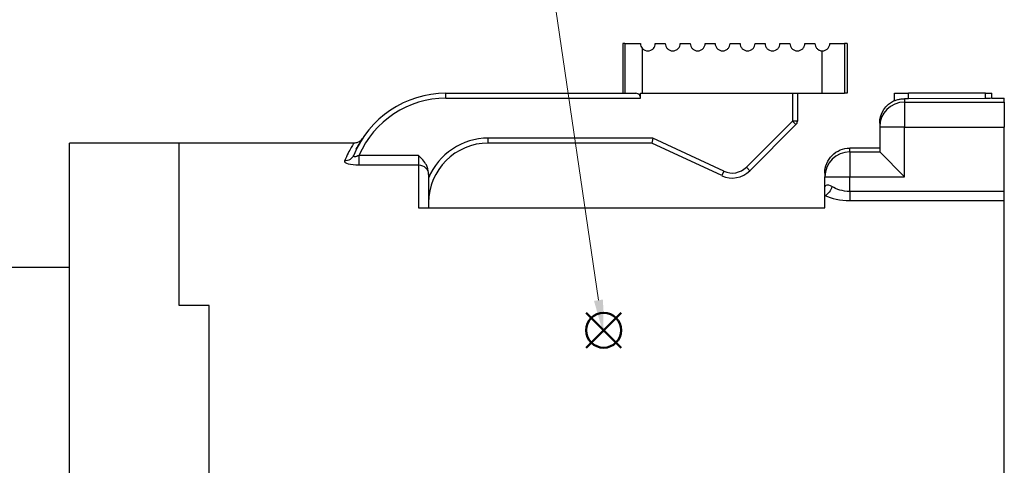
# Model space of a CAD drawing. Units: millimetres. Extents: x 14 to 405, y 8 to 289.
# Drawn here: x 187 to 206, y 190 to 199 of the extents above; entities that cross this region are included whole.
import ezdxf

# ---------------------------------------------------------------- set-up
doc = ezdxf.new("R2010")
doc.units = ezdxf.units.MM
doc.header["$LTSCALE"] = 0.2
doc.layers.add('AM_12', color=7, linetype='Continuous', lineweight=50, plot=False)
doc.layers.add('AM_5', color=3, linetype='Continuous', lineweight=13)
doc.layers.add('TK2', color=2, linetype='Continuous', lineweight=25)

# ---------------------------------------------------------------- blocks, each defined once
blk = doc.blocks.new('*S32')
at = {"layer": 'AM_12', "color": 4}
for p, q in [((197.915, 192.659), (198.615, 193.359)), ((197.915, 193.359), (198.615, 192.659))]:
    blk.add_line(p, q, dxfattribs=at)
blk.add_circle((198.265, 193.009), 0.35, dxfattribs=at)
blk = doc.blocks.new('*S33')
at = {"layer": 'AM_5'}
blk.add_line((196.192, 207.117), (198.163, 193.701), dxfattribs=at)
at = {"layer": 'AM_5', "linetype": 'Continuous'}
blk.add_trace([(198.072, 193.688), (198.254, 193.715), (198.265, 193.009)], dxfattribs=at)

msp = doc.modelspace()

# ---------------------------------------------------------------- linework, layer by layer
at = {"layer": 'TK2'}
for p, q in [((198.652, 198.853), (198.652, 197.853)), ((198.692, 198.853), (198.652, 198.853)), ((198.692, 198.853), (199.002, 198.853)), ((198.692, 198.853), (198.692, 197.853)), ((199.038, 198.755), (199.038, 197.853)), ((199.302, 198.853), (199.502, 198.853)), ((199.802, 198.853), (200.002, 198.853)), ((200.302, 198.853), (200.502, 198.853)), ((200.802, 198.853), (201.002, 198.853)), ((201.302, 198.853), (201.502, 198.853)), ((201.802, 198.853), (202.002, 198.853)), ((202.302, 198.853), (202.502, 198.853)), ((202.643, 198.703), (202.643, 197.853)), ((202.802, 198.853), (203.094, 198.853)), ((203.094, 198.853), (203.094, 197.853)), ((203.152, 198.853), (203.095, 198.853)), ((203.152, 198.853), (203.152, 197.853)), ((195.102, 197.853), (198.914, 197.853)), ((195.102, 197.753), (195.102, 197.853)), ((195.102, 197.753), (199.007, 197.753)), ((199.007, 197.753), (199.007, 197.853)), ((199.007, 197.853), (199.038, 197.853)), ((199.038, 197.853), (202.643, 197.853)), ((202.052, 197.853), (202.052, 197.294)), ((202.152, 197.853), (202.152, 197.294)), ((202.643, 197.853), (203.094, 197.853)), ((203.152, 197.853), (203.095, 197.853)), ((204.102, 197.7), (204.102, 197.853)), ((204.102, 197.853), (204.378, 197.853)), ((204.302, 197.738), (204.302, 197.676)), ((204.378, 197.739), (204.378, 197.853)), ((205.928, 197.853), (204.378, 197.853)), ((205.928, 197.75), (204.378, 197.739)), ((205.928, 197.75), (205.928, 197.853)), ((205.928, 197.853), (206.052, 197.853)), ((206.052, 197.753), (206.052, 197.853)), ((206.052, 197.753), (206.302, 197.753)), ((206.302, 197.676), (206.302, 197.753)), ((204.302, 197.676), (206.302, 197.676)), ((204.302, 197.676), (204.302, 197.176)), ((206.302, 197.676), (206.302, 197.176)), ((202.052, 197.294), (201.128, 196.37)), ((202.123, 197.224), (201.199, 196.299)), ((202.152, 197.294), (202.052, 197.294)), ((202.052, 197.294), (202.123, 197.224)), ((203.802, 197.253), (203.802, 197.176)), ((203.802, 197.176), (203.802, 196.676)), ((204.302, 197.176), (203.802, 197.176)), ((204.302, 197.176), (206.302, 197.176)), ((204.302, 196.176), (204.302, 197.176)), ((206.302, 195.883), (206.302, 197.176)), ((199.255, 196.953), (195.952, 196.953)), ((195.952, 196.853), (195.952, 196.953)), ((199.255, 196.953), (199.233, 196.853)), ((200.676, 196.29), (199.255, 196.953)), ((187.552, 173.853), (187.552, 196.853)), ((193.258, 196.853), (187.552, 196.853)), ((189.752, 193.596), (189.752, 196.853)), ((199.233, 196.853), (195.952, 196.853)), ((200.634, 196.2), (199.233, 196.853)), ((203.202, 196.676), (203.202, 196.753)), ((203.802, 196.753), (203.202, 196.753)), ((194.552, 196.607), (193.358, 196.607)), ((193.358, 196.607), (193.358, 196.415)), ((194.552, 196.607), (194.552, 196.415)), ((203.202, 196.676), (203.802, 196.676)), ((203.202, 196.676), (203.202, 196.676)), ((203.202, 196.676), (203.202, 196.176)), ((203.802, 196.676), (204.302, 196.176)), ((193.358, 196.415), (194.552, 196.415)), ((194.552, 196.415), (194.552, 195.553)), ((201.128, 196.37), (201.199, 196.299)), ((194.752, 196.222), (194.752, 196.26)), ((194.752, 196.222), (194.752, 195.553)), ((200.676, 196.29), (200.634, 196.2)), ((202.702, 196.253), (202.702, 196.176)), ((202.702, 195.978), (202.702, 196.176)), ((202.702, 196.176), (203.202, 196.176)), ((203.202, 195.883), (203.202, 196.176)), ((203.202, 196.176), (204.302, 196.176)), ((202.702, 195.8), (202.702, 195.978)), ((202.702, 195.553), (202.702, 195.8)), ((206.302, 195.883), (203.202, 195.883)), ((203.202, 195.883), (203.202, 195.703)), ((206.302, 195.703), (206.302, 195.883)), ((194.552, 195.553), (202.702, 195.553)), ((203.202, 195.703), (206.302, 195.703)), ((206.302, 175.003), (206.302, 195.703)), ((187.552, 194.361), (185.798, 194.361)), ((190.352, 193.596), (189.752, 193.596)), ((190.352, 185.346), (190.352, 193.596))]:
    msp.add_line(p, q, dxfattribs=at)
for centre, radius, start, end in [((195.102, 195.853), 2, 90, 157.6972), ((195.102, 195.853), 1.9, 90, 156.6228), ((204.302, 197.176), 0.5, 90, 180), ((202.052, 197.294), 0.1, 315, 0), ((195.952, 195.653), 1.3, 90, 157.3801), ((195.952, 195.653), 1.2, 90, 180), ((203.202, 196.176), 0.5, 90, 180), ((200.845, 196.653), 0.4, 245, 315), ((200.845, 196.653), 0.5, 245, 315)]:
    msp.add_arc(centre, radius, start, end, dxfattribs=at)
at = {"layer": 'TK2', "extrusion": (0, 0, -1)}
for centre, major_axis, ratio, start_param, end_param in [((204.302, 197.253), (0, 0.5), 0.999848, 4.712389, 5.871668), ((204.302, 197.742), (-0.2, 0), 0.017452, 4.322343, 4.712387), ((205.852, 197.753), (0.2, 0), 0.017452, 6.283147, 7.463889), ((203.202, 196.253), (0, -0.5), 0.999848, 1.570796, 3.141593), ((193.067, 196.688), (0.185, -0.076), 0.963826, 0, 1.194306), ((194.552, 196.222), (0.2, 0), 0.961871, 4.712389, 6.283185), ((202.702, 195.982), (-0.085, -0.181), 0.678588, 4.403939, 5.677899)]:
    msp.add_ellipse(centre, major_axis=major_axis, ratio=ratio, start_param=start_param, end_param=end_param, dxfattribs=at)
at = {"layer": 'TK2'}
for points, knots in [([(199.002, 198.853), (199.002, 198.834), (199.006, 198.815), (199.019, 198.781), (199.028, 198.767), (199.038, 198.755)], [-0.04986678, -0.04986678, -0.04986678, -0.04986678, -0.04417674, -0.04417674, -0.03896705, -0.03896705, -0.03896705, -0.03896705]), ([(199.038, 198.755), (199.039, 198.754), (199.04, 198.753), (199.055, 198.737), (199.073, 198.724), (199.112, 198.707), (199.133, 198.703), (199.171, 198.703), (199.191, 198.707), (199.23, 198.723), (199.248, 198.736), (199.274, 198.764), (199.284, 198.78), (199.298, 198.815), (199.302, 198.834), (199.302, 198.853)], [-0.04093741, -0.04093741, -0.04093741, -0.04093741, -0.04056437, -0.04056437, -0.03309988, -0.03309988, -0.02563538, -0.02563538, -0.01839733, -0.01839733, -0.01115928, -0.01115928, -0.00557964, -0.00557964, 0, 0, 0, 0]), ([(199.502, 198.853), (199.502, 198.834), (199.506, 198.815), (199.52, 198.779), (199.531, 198.763), (199.557, 198.735), (199.574, 198.723), (199.612, 198.707), (199.633, 198.703), (199.671, 198.703), (199.691, 198.707), (199.729, 198.723), (199.747, 198.735), (199.773, 198.762), (199.784, 198.779), (199.798, 198.815), (199.802, 198.834), (199.802, 198.853)], [-0.04878075, -0.04878075, -0.04878075, -0.04878075, -0.04315759, -0.04315759, -0.03753442, -0.03753442, -0.03088868, -0.03088868, -0.02424293, -0.02424293, -0.01772735, -0.01772735, -0.01121177, -0.01121177, -0.00560588, -0.00560588, 0, 0, 0, 0]), ([(200.002, 198.853), (200.002, 198.834), (200.006, 198.814), (200.021, 198.778), (200.032, 198.762), (200.058, 198.735), (200.075, 198.723), (200.113, 198.707), (200.133, 198.703), (200.171, 198.703), (200.191, 198.707), (200.229, 198.722), (200.246, 198.734), (200.272, 198.761), (200.283, 198.778), (200.298, 198.814), (200.302, 198.834), (200.302, 198.853)], [-0.04700841, -0.04700841, -0.04700841, -0.04700841, -0.04137359, -0.04137359, -0.03573877, -0.03573877, -0.02957757, -0.02957757, -0.02341637, -0.02341637, -0.01733377, -0.01733377, -0.01125116, -0.01125116, -0.00562558, -0.00562558, 0, 0, 0, 0]), ([(200.502, 198.853), (200.502, 198.834), (200.506, 198.814), (200.521, 198.778), (200.532, 198.761), (200.559, 198.734), (200.576, 198.722), (200.613, 198.707), (200.633, 198.703), (200.671, 198.703), (200.691, 198.707), (200.728, 198.722), (200.745, 198.734), (200.772, 198.761), (200.783, 198.777), (200.798, 198.814), (200.802, 198.834), (200.802, 198.853)], [-0.04595295, -0.04595295, -0.04595295, -0.04595295, -0.04030881, -0.04030881, -0.03466466, -0.03466466, -0.02879531, -0.02879531, -0.02292596, -0.02292596, -0.01710222, -0.01710222, -0.01127848, -0.01127848, -0.00563924, -0.00563924, 0, 0, 0, 0]), ([(201.002, 198.853), (201.002, 198.834), (201.006, 198.814), (201.021, 198.777), (201.033, 198.76), (201.059, 198.734), (201.076, 198.722), (201.113, 198.707), (201.133, 198.703), (201.171, 198.703), (201.191, 198.707), (201.228, 198.722), (201.245, 198.734), (201.272, 198.76), (201.283, 198.777), (201.298, 198.814), (201.302, 198.834), (201.302, 198.853)], [-0.04538617, -0.04538617, -0.04538617, -0.04538617, -0.03973651, -0.03973651, -0.03408685, -0.03408685, -0.02837834, -0.02837834, -0.02266984, -0.02266984, -0.01698243, -0.01698243, -0.01129502, -0.01129502, -0.00564751, -0.00564751, 0, 0, 0, 0]), ([(201.502, 198.853), (201.502, 198.834), (201.506, 198.814), (201.521, 198.777), (201.533, 198.76), (201.559, 198.734), (201.576, 198.722), (201.613, 198.707), (201.633, 198.703), (201.671, 198.703), (201.691, 198.707), (201.728, 198.722), (201.745, 198.734), (201.771, 198.76), (201.783, 198.777), (201.798, 198.814), (201.802, 198.834), (201.802, 198.853)], [-0.04520695, -0.04520695, -0.04520695, -0.04520695, -0.03955608, -0.03955608, -0.03390521, -0.03390521, -0.02825434, -0.02825434, -0.02260347, -0.02260347, -0.01695261, -0.01695261, -0.01130174, -0.01130174, -0.00565087, -0.00565087, 0, 0, 0, 0]), ([(202.002, 198.853), (202.002, 198.834), (202.006, 198.814), (202.021, 198.777), (202.033, 198.76), (202.059, 198.734), (202.076, 198.722), (202.113, 198.707), (202.133, 198.703), (202.171, 198.703), (202.191, 198.707), (202.228, 198.722), (202.245, 198.734), (202.272, 198.76), (202.283, 198.777), (202.298, 198.814), (202.302, 198.834), (202.302, 198.853)], [-0.04538617, -0.04538617, -0.04538617, -0.04538617, -0.03973866, -0.03973866, -0.03409115, -0.03409115, -0.02840374, -0.02840374, -0.02271633, -0.02271633, -0.01700782, -0.01700782, -0.01129931, -0.01129931, -0.00564966, -0.00564966, 0, 0, 0, 0]), ([(202.502, 198.853), (202.502, 198.834), (202.506, 198.814), (202.521, 198.777), (202.532, 198.761), (202.559, 198.734), (202.576, 198.722), (202.61, 198.708), (202.627, 198.704), (202.643, 198.703)], [-0.04595295, -0.04595295, -0.04595295, -0.04595295, -0.04031371, -0.04031371, -0.03467447, -0.03467447, -0.02885073, -0.02885073, -0.02393964, -0.02393964, -0.02393964, -0.02393964]), ([(202.643, 198.703), (202.646, 198.703), (202.649, 198.703), (202.672, 198.703), (202.692, 198.707), (202.729, 198.723), (202.746, 198.735), (202.772, 198.761), (202.783, 198.778), (202.798, 198.814), (202.802, 198.834), (202.802, 198.853)], [-0.02445865, -0.02445865, -0.02445865, -0.02445865, -0.02354441, -0.02354441, -0.0174711, -0.0174711, -0.01139779, -0.01139779, -0.00569889, -0.00569889, 0, 0, 0, 0]), ([(199.007, 197.753), (199.007, 197.766), (199.005, 197.778), (198.995, 197.801), (198.988, 197.811), (198.972, 197.83), (198.961, 197.839), (198.937, 197.85), (198.925, 197.853), (198.914, 197.853)], [-0.03475502, -0.03475502, -0.03475502, -0.03475502, -0.03097525, -0.03097525, -0.02719548, -0.02719548, -0.02204296, -0.02204296, -0.01689045, -0.01689045, -0.01689045, -0.01689045]), ([(204.302, 197.738), (204.277, 197.738), (204.25, 197.736), (204.201, 197.729), (204.178, 197.724), (204.143, 197.714), (204.128, 197.709), (204.107, 197.702), (204.102, 197.7), (204.102, 197.7)], [0.03046476, 0.03046476, 0.03046476, 0.03046476, 0.03807184, 0.03807184, 0.04567892, 0.04567892, 0.05330421, 0.05330421, 0.06092951, 0.06092951, 0.06092951, 0.06092951]), ([(193.423, 196.94), (193.423, 196.94), (193.423, 196.94), (193.423, 196.939), (193.423, 196.939), (193.421, 196.937), (193.421, 196.937), (193.42, 196.936), (193.42, 196.936), (193.419, 196.935), (193.419, 196.934), (193.417, 196.931), (193.415, 196.929), (193.405, 196.917), (193.396, 196.908), (193.369, 196.885), (193.35, 196.874), (193.307, 196.858), (193.283, 196.853), (193.258, 196.853)], [0.06796567, 0.06796567, 0.06796567, 0.06796567, 0.06825414, 0.06825414, 0.0702906, 0.0702906, 0.07054889, 0.07054889, 0.07080804, 0.07080804, 0.07106752, 0.07106752, 0.07195995, 0.07195995, 0.07583483, 0.07583483, 0.08231221, 0.08231221, 0.08964266, 0.08964266, 0.08964266, 0.08964266]), ([(193.413, 196.924), (193.417, 196.931), (193.421, 196.936), (193.423, 196.94), (193.423, 196.94), (193.424, 196.941), (193.424, 196.941), (193.424, 196.941)], [0, 0, 0, 0, 0.04121226, 0.04121226, 0.05666432, 0.05666432, 0.05975127, 0.05975127, 0.05975127, 0.05975127]), ([(193.258, 196.853), (193.258, 196.853), (193.237, 196.823), (193.202, 196.764), (193.166, 196.703), (193.117, 196.614), (193.067, 196.494)], [0.5022597, 0.5022597, 0.5022597, 0.5022597, 0.7499993, 0.7499993, 0.7499993, 1, 1, 1, 1]), ([(193.358, 196.607), (193.344, 196.599), (193.329, 196.592), (193.307, 196.584), (193.299, 196.582), (193.287, 196.58), (193.283, 196.579), (193.273, 196.579), (193.268, 196.579), (193.261, 196.581), (193.259, 196.582), (193.254, 196.585), (193.251, 196.588), (193.249, 196.593), (193.249, 196.594), (193.248, 196.6), (193.249, 196.606), (193.252, 196.612)], [0, 0, 0, 0, 0.0483987, 0.0483987, 0.0748418, 0.0748418, 0.0887008, 0.0887008, 0.1102094, 0.1102094, 0.1215567, 0.1215567, 0.1460643, 0.1460643, 0.1533759, 0.1533759, 0.1855078, 0.1855078, 0.1855078, 0.1855078]), ([(194.752, 196.26), (194.752, 196.311), (194.734, 196.37), (194.673, 196.484), (194.607, 196.551), (194.552, 196.607)], [0.10110645, 0.10110645, 0.10110645, 0.10110645, 0.11639909, 0.11639909, 0.13991166, 0.13991166, 0.13991166, 0.13991166]), ([(193.067, 196.494), (193.058, 196.474), (193.086, 196.453), (193.141, 196.438), (193.197, 196.423), (193.277, 196.415), (193.358, 196.415)], [0, 0, 0, 0, 0.49713, 0.49713, 0.49713, 1, 1, 1, 1]), ([(202.845, 195.982), (202.803, 196.01), (202.764, 196.016), (202.739, 196.011), (202.715, 196.007), (202.702, 195.993), (202.702, 195.978)], [0, 0, 0, 0, 0.5, 0.5, 0.5, 1, 1, 1, 1])]:
    msp.add_open_spline(points, degree=3, knots=knots, dxfattribs=at)
for points in [[(193.412, 196.923), (193.421, 196.936), (193.388, 196.885), (193.426, 196.944)], [(193.304, 196.729), (193.33, 196.783), (193.355, 196.827), (193.375, 196.861)], [(203.202, 195.883), (203.063, 195.883), (202.932, 195.925), (202.845, 195.982)], [(202.702, 195.8), (202.83, 195.742), (203.012, 195.703), (203.202, 195.703)]]:
    msp.add_open_spline(points, degree=3, dxfattribs=at)

# ---------------------------------------------------------------- block references
at = {"layer": 'AM_12'}
msp.add_blockref('*S32', (0, 0.09), dxfattribs=at)
at = {"layer": 'AM_5'}
msp.add_blockref('*S33', (0, 0), dxfattribs=at)

doc.saveas('drawing.dxf')
